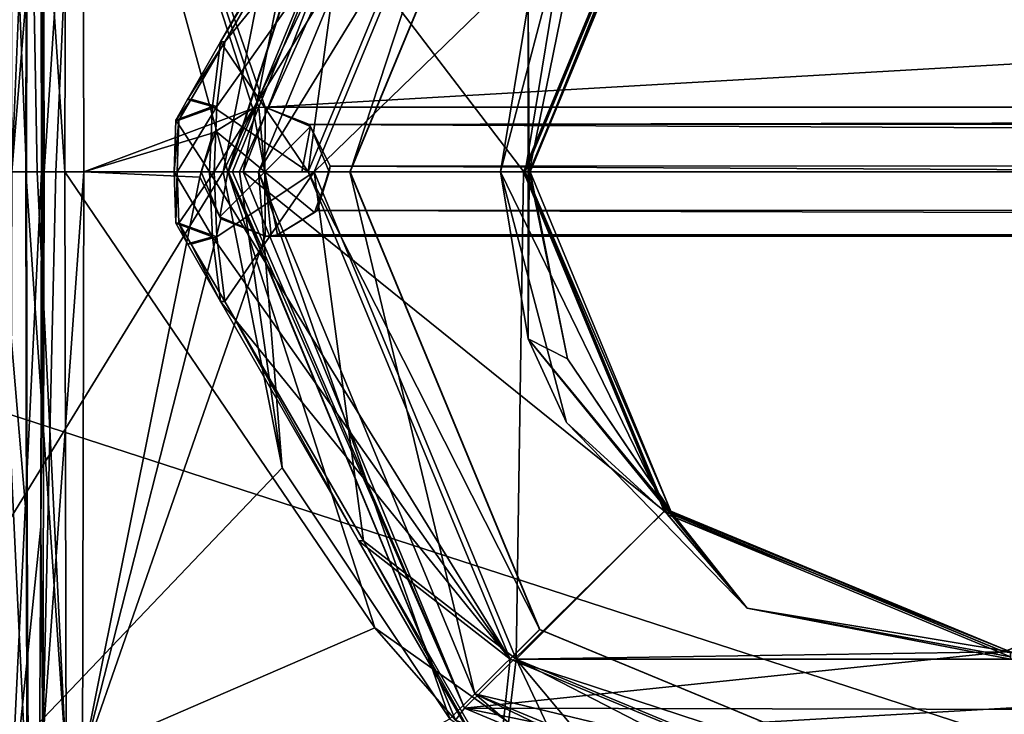
# Model space of a CAD drawing. Units: millimetres. Extents: x -47 to 383, y -96 to 1049.
# Drawn here: x 135 to 155, y 177 to 191 of the extents above; entities that cross this region are included whole.
import ezdxf

# ---------------------------------------------------------------- set-up
doc = ezdxf.new("R2010")
doc.units = ezdxf.units.MM
doc.header["$LTSCALE"] = 65.185185
for name, color, linetype in [('1125', 7, 'CONTINUOUS'), ('1126', 7, 'CONTINUOUS'), ('1127', 7, 'CONTINUOUS'), ('1128', 7, 'CONTINUOUS'), ('1133', 7, 'CONTINUOUS'), ('1134', 7, 'CONTINUOUS'), ('1135', 7, 'CONTINUOUS'), ('1136', 7, 'CONTINUOUS'), ('1137', 7, 'CONTINUOUS'), ('1141', 7, 'CONTINUOUS'), ('1142', 7, 'CONTINUOUS'), ('1143', 7, 'CONTINUOUS'), ('1147', 7, 'CONTINUOUS'), ('1153', 7, 'CONTINUOUS'), ('1156', 7, 'CONTINUOUS'), ('1157', 7, 'CONTINUOUS'), ('1158', 7, 'CONTINUOUS'), ('1159', 7, 'CONTINUOUS'), ('1160', 7, 'CONTINUOUS'), ('1163', 7, 'CONTINUOUS'), ('1164', 7, 'CONTINUOUS'), ('1165', 7, 'CONTINUOUS'), ('1166', 7, 'CONTINUOUS'), ('1167', 7, 'CONTINUOUS'), ('1168', 7, 'CONTINUOUS'), ('1169', 7, 'CONTINUOUS'), ('1170', 7, 'CONTINUOUS'), ('1175', 7, 'CONTINUOUS'), ('1176', 7, 'CONTINUOUS'), ('1177', 7, 'CONTINUOUS'), ('1178', 7, 'CONTINUOUS'), ('1179', 7, 'CONTINUOUS'), ('1180', 7, 'CONTINUOUS'), ('1181', 7, 'CONTINUOUS'), ('1213', 7, 'CONTINUOUS'), ('1214', 7, 'CONTINUOUS'), ('1215', 7, 'CONTINUOUS'), ('1216', 7, 'CONTINUOUS'), ('1217', 7, 'CONTINUOUS'), ('1526', 7, 'CONTINUOUS'), ('1527', 7, 'CONTINUOUS'), ('1528', 7, 'CONTINUOUS'), ('1529', 7, 'CONTINUOUS'), ('1530', 7, 'CONTINUOUS'), ('1531', 7, 'CONTINUOUS'), ('1532', 7, 'CONTINUOUS')]:
    doc.layers.add(name, color=color, linetype=linetype)

msp = doc.modelspace()

# ---------------------------------------------------------------- linework, layer by layer
at = {"layer": '1125', "color": 7, "linetype": 'Continuous'}
for points in [[(134.488, 174.314, -10.762), (134.444, 187.643, -16.283), (135.088, 174.314, -10.766), (134.488, 174.314, -10.762)], [(135.088, 174.314, -10.766), (134.444, 187.643, -16.283), (135.055, 180.43, -14.853), (135.088, 174.314, -10.766)], [(135.055, 180.43, -14.853), (134.444, 187.643, -16.283), (135.044, 187.643, -16.287), (135.055, 180.43, -14.853)], [(134.748, 187.643, 21.416), (134.703, 174.314, 15.895), (135.348, 187.643, 21.411), (134.748, 187.643, 21.416)], [(135.348, 187.643, 21.411), (134.703, 174.314, 15.895), (135.336, 180.43, 19.977), (135.348, 187.643, 21.411)], [(135.336, 180.43, 19.977), (134.703, 174.314, 15.895), (135.303, 174.314, 15.891), (135.336, 180.43, 19.977)]]:
    msp.add_3dface(points, dxfattribs=at)
at = {"layer": '1126', "color": 7, "linetype": 'Continuous'}
for points in [[(135.028, 187.643, -20.644), (135.053, 176.061, -17.547), (135.031, 187.643, -18.466), (135.028, 187.643, -20.644)], [(135.053, 176.061, -17.547), (135.044, 187.643, -16.287), (135.031, 187.643, -18.466), (135.053, 176.061, -17.547)], [(135.055, 180.43, -14.853), (135.044, 187.643, -16.287), (135.053, 176.061, -17.547), (135.055, 180.43, -14.853)], [(135.348, 187.643, 21.411), (135.336, 180.43, 19.977), (135.37, 187.643, 23.59), (135.348, 187.643, 21.411)], [(135.37, 187.643, 23.59), (135.336, 180.43, 19.977), (135.402, 187.643, 25.768), (135.37, 187.643, 23.59)], [(135.402, 187.643, 25.768), (135.336, 180.43, 19.977), (135.377, 176.063, 22.672), (135.402, 187.643, 25.768)], [(135.088, 174.314, -10.766), (135.055, 180.43, -14.853), (135.053, 176.061, -17.547), (135.088, 174.314, -10.766)], [(135.336, 180.43, 19.977), (135.303, 174.314, 15.891), (135.377, 176.063, 22.672), (135.336, 180.43, 19.977)]]:
    msp.add_3dface(points, dxfattribs=at)
at = {"layer": '1127', "color": 7, "linetype": 'Continuous'}
for points in [[(135.044, 187.643, -16.287), (134.444, 187.643, -16.283), (134.488, 200.972, -10.762), (135.044, 187.643, -16.287)], [(135.044, 187.643, -16.287), (134.488, 200.972, -10.762), (135.055, 194.857, -14.853), (135.044, 187.643, -16.287)], [(134.703, 200.972, 15.895), (134.748, 187.643, 21.416), (135.303, 200.972, 15.891), (134.703, 200.972, 15.895)], [(135.303, 200.972, 15.891), (134.748, 187.643, 21.416), (135.336, 194.857, 19.977), (135.303, 200.972, 15.891)], [(134.748, 187.643, 21.416), (135.348, 187.643, 21.411), (135.336, 194.857, 19.977), (134.748, 187.643, 21.416)]]:
    msp.add_3dface(points, dxfattribs=at)
at = {"layer": '1128', "color": 7, "linetype": 'Continuous'}
for points in [[(135.028, 187.643, -20.644), (135.055, 194.857, -14.853), (135.053, 199.223, -17.548), (135.028, 187.643, -20.644)], [(135.336, 194.857, 19.977), (135.348, 187.643, 21.411), (135.377, 199.225, 22.67), (135.336, 194.857, 19.977)], [(135.348, 187.643, 21.411), (135.37, 187.643, 23.59), (135.377, 199.225, 22.67), (135.348, 187.643, 21.411)], [(135.37, 187.643, 23.59), (135.402, 187.643, 25.768), (135.377, 199.225, 22.67), (135.37, 187.643, 23.59)], [(135.028, 187.643, -20.644), (135.031, 187.643, -18.466), (135.055, 194.857, -14.853), (135.028, 187.643, -20.644)], [(135.031, 187.643, -18.466), (135.044, 187.643, -16.287), (135.055, 194.857, -14.853), (135.031, 187.643, -18.466)]]:
    msp.add_3dface(points, dxfattribs=at)
at = {"layer": '1133', "color": 7, "linetype": 'Continuous'}
for points in [[(136.182, 199.621, 23.351), (139.889, 188.95, 26.489), (324.547, 199.626, 21.831), (136.182, 199.621, 23.351)], [(139.763, 188.944, 26.49), (139.889, 188.95, 26.489), (136.182, 199.621, 23.351), (139.763, 188.944, 26.49)], [(139.638, 188.925, 26.489), (139.763, 188.944, 26.49), (136.182, 199.621, 23.351), (139.638, 188.925, 26.489)], [(136.208, 187.643, 26.555), (139.638, 188.925, 26.489), (136.182, 199.621, 23.351), (136.208, 187.643, 26.555)], [(139.889, 188.95, 26.489), (320.883, 188.95, 25.031), (324.547, 199.626, 21.831), (139.889, 188.95, 26.489)], [(138.831, 188.433, 26.52), (139.638, 188.925, 26.489), (136.208, 187.643, 26.555), (138.831, 188.433, 26.52)], [(139.889, 188.95, 26.489), (140.79, 188.603, 26.498), (320.883, 188.95, 25.031), (139.889, 188.95, 26.489)], [(320.883, 188.95, 25.031), (140.79, 188.603, 26.498), (319.985, 188.606, 25.055), (320.883, 188.95, 25.031)], [(319.985, 188.606, 25.055), (140.79, 188.603, 26.498), (319.561, 187.766, 25.078), (319.985, 188.606, 25.055)], [(140.79, 188.603, 26.498), (141.212, 187.757, 26.514), (319.561, 187.766, 25.078), (140.79, 188.603, 26.498)], [(138.566, 187.529, 26.535), (138.831, 188.433, 26.52), (136.208, 187.643, 26.555), (138.566, 187.529, 26.535)], [(141.212, 187.757, 26.514), (140.946, 186.853, 26.503), (319.817, 186.864, 25.063), (141.212, 187.757, 26.514)], [(319.561, 187.766, 25.078), (141.212, 187.757, 26.514), (319.817, 186.864, 25.063), (319.561, 187.766, 25.078)], [(138.566, 187.529, 26.535), (136.208, 187.643, 26.555), (136.182, 175.667, 23.352), (138.566, 187.529, 26.535)], [(138.988, 186.683, 26.513), (138.566, 187.529, 26.535), (136.182, 175.667, 23.352), (138.988, 186.683, 26.513)], [(140.946, 186.853, 26.503), (140.139, 186.361, 26.485), (320.632, 186.36, 25.033), (140.946, 186.853, 26.503)], [(140.946, 186.853, 26.503), (320.632, 186.36, 25.033), (319.817, 186.864, 25.063), (140.946, 186.853, 26.503)], [(139.889, 186.336, 26.489), (138.988, 186.683, 26.513), (136.182, 175.667, 23.352), (139.889, 186.336, 26.489)], [(320.883, 186.336, 25.031), (139.889, 186.336, 26.489), (136.182, 175.667, 23.352), (320.883, 186.336, 25.031)], [(324.547, 175.662, 21.832), (320.883, 186.336, 25.031), (136.182, 175.667, 23.352), (324.547, 175.662, 21.832)], [(140.014, 186.342, 26.488), (139.889, 186.336, 26.489), (320.757, 186.342, 25.033), (140.014, 186.342, 26.488)], [(320.757, 186.342, 25.033), (139.889, 186.336, 26.489), (320.883, 186.336, 25.031), (320.757, 186.342, 25.033)], [(140.139, 186.361, 26.485), (140.014, 186.342, 26.488), (320.632, 186.36, 25.033), (140.139, 186.361, 26.485)], [(320.632, 186.36, 25.033), (140.014, 186.342, 26.488), (320.757, 186.342, 25.033), (320.632, 186.36, 25.033)]]:
    msp.add_3dface(points, dxfattribs=at)
at = {"layer": '1134', "color": 7, "linetype": 'Continuous'}
for points in [[(135.821, 187.643, -21.444), (135.847, 199.619, -18.241), (139.133, 187.643, -21.47), (135.821, 187.643, -21.444)], [(139.133, 187.643, -21.47), (135.847, 199.619, -18.241), (142.114, 196.909, -19.633), (139.133, 187.643, -21.47)], [(135.847, 175.665, -18.24), (135.821, 187.643, -21.444), (142.114, 178.378, -19.633), (135.847, 175.665, -18.24)], [(142.114, 178.378, -19.633), (135.821, 187.643, -21.444), (139.133, 187.643, -21.47), (142.114, 178.378, -19.633)], [(150.639, 172.348, -16.057), (135.847, 175.665, -18.24), (142.114, 178.378, -19.633), (150.639, 172.348, -16.057)]]:
    msp.add_3dface(points, dxfattribs=at)
at = {"layer": '1135', "color": 7, "linetype": 'Continuous'}
for points in [[(135.053, 176.061, -17.547), (135.028, 187.643, -20.644), (135.847, 175.665, -18.24), (135.053, 176.061, -17.547)], [(135.847, 175.665, -18.24), (135.028, 187.643, -20.644), (135.26, 187.643, -21.207), (135.847, 175.665, -18.24)], [(135.821, 187.643, -21.444), (135.847, 175.665, -18.24), (135.26, 187.643, -21.207), (135.821, 187.643, -21.444)]]:
    msp.add_3dface(points, dxfattribs=at)
at = {"layer": '1136', "color": 7, "linetype": 'Continuous'}
for points in [[(135.053, 199.223, -17.548), (135.847, 199.619, -18.241), (135.821, 187.643, -21.444), (135.053, 199.223, -17.548)], [(135.028, 187.643, -20.644), (135.053, 199.223, -17.548), (135.26, 187.643, -21.207), (135.028, 187.643, -20.644)], [(135.053, 199.223, -17.548), (135.821, 187.643, -21.444), (135.26, 187.643, -21.207), (135.053, 199.223, -17.548)]]:
    msp.add_3dface(points, dxfattribs=at)
at = {"layer": '1137', "color": 7, "linetype": 'Continuous'}
for points in [[(135.377, 199.225, 22.67), (135.402, 187.643, 25.768), (136.182, 199.621, 23.351), (135.377, 199.225, 22.67)], [(136.182, 199.621, 23.351), (135.402, 187.643, 25.768), (135.643, 187.643, 26.327), (136.182, 199.621, 23.351)], [(136.208, 187.643, 26.555), (136.182, 199.621, 23.351), (135.643, 187.643, 26.327), (136.208, 187.643, 26.555)]]:
    msp.add_3dface(points, dxfattribs=at)
at = {"layer": '1141', "color": 7, "linetype": 'Continuous'}
for points in [[(139.638, 188.925, 26.489), (138.831, 188.433, 26.52), (138.886, 188.469, 26.483), (139.638, 188.925, 26.489)], [(140.79, 188.603, 26.498), (139.889, 188.95, 26.489), (140.807, 188.562, 26.468), (140.79, 188.603, 26.498)], [(141.212, 187.757, 26.514), (140.79, 188.603, 26.498), (140.807, 188.562, 26.468), (141.212, 187.757, 26.514)], [(141.187, 187.643, 26.465), (141.212, 187.757, 26.514), (140.807, 188.562, 26.468), (141.187, 187.643, 26.465)], [(138.831, 188.433, 26.52), (138.566, 187.529, 26.535), (138.589, 187.643, 26.485), (138.831, 188.433, 26.52)], [(138.886, 188.469, 26.483), (138.831, 188.433, 26.52), (138.589, 187.643, 26.485), (138.886, 188.469, 26.483)], [(140.946, 186.853, 26.503), (141.212, 187.757, 26.514), (141.187, 187.643, 26.465), (140.946, 186.853, 26.503)], [(138.589, 187.643, 26.485), (138.566, 187.529, 26.535), (138.97, 186.725, 26.482), (138.589, 187.643, 26.485)], [(138.566, 187.529, 26.535), (138.988, 186.683, 26.513), (138.97, 186.725, 26.482), (138.566, 187.529, 26.535)], [(140.946, 186.853, 26.503), (141.187, 187.643, 26.465), (140.891, 186.817, 26.467), (140.946, 186.853, 26.503)], [(138.988, 186.683, 26.513), (139.889, 186.336, 26.489), (138.97, 186.725, 26.482), (138.988, 186.683, 26.513)], [(140.139, 186.361, 26.485), (140.946, 186.853, 26.503), (140.891, 186.817, 26.467), (140.139, 186.361, 26.485)]]:
    msp.add_3dface(points, dxfattribs=at)
at = {"layer": '1142', "color": 7, "linetype": 'Continuous'}
for points in [[(138.589, 187.643, 26.485), (138.97, 186.725, 26.482), (139.134, 187.643, 25.932), (138.589, 187.643, 26.485)], [(138.97, 186.725, 26.482), (139.889, 186.336, 26.489), (139.882, 187.643, 25.725), (138.97, 186.725, 26.482)], [(139.134, 187.643, 25.932), (138.97, 186.725, 26.482), (139.882, 187.643, 25.725), (139.134, 187.643, 25.932)], [(139.889, 186.336, 26.489), (140.014, 186.342, 26.488), (139.882, 187.643, 25.725), (139.889, 186.336, 26.489)], [(140.014, 186.342, 26.488), (140.139, 186.361, 26.485), (139.882, 187.643, 25.725), (140.014, 186.342, 26.488)], [(140.139, 186.361, 26.485), (140.891, 186.817, 26.467), (139.882, 187.643, 25.725), (140.139, 186.361, 26.485)], [(140.891, 186.817, 26.467), (141.187, 187.643, 26.465), (139.882, 187.643, 25.725), (140.891, 186.817, 26.467)], [(139.882, 187.643, 25.725), (141.187, 187.643, 26.465), (140.634, 187.643, 25.92), (139.882, 187.643, 25.725)]]:
    msp.add_3dface(points, dxfattribs=at)
at = {"layer": '1143', "color": 7, "linetype": 'Continuous'}
for points in [[(139.638, 188.925, 26.489), (138.886, 188.469, 26.483), (139.882, 187.643, 25.725), (139.638, 188.925, 26.489)], [(139.763, 188.944, 26.49), (139.638, 188.925, 26.489), (139.882, 187.643, 25.725), (139.763, 188.944, 26.49)], [(139.889, 188.95, 26.489), (139.763, 188.944, 26.49), (139.882, 187.643, 25.725), (139.889, 188.95, 26.489)], [(140.807, 188.562, 26.468), (139.889, 188.95, 26.489), (139.882, 187.643, 25.725), (140.807, 188.562, 26.468)], [(140.807, 188.562, 26.468), (139.882, 187.643, 25.725), (140.634, 187.643, 25.92), (140.807, 188.562, 26.468)], [(141.187, 187.643, 26.465), (140.807, 188.562, 26.468), (140.634, 187.643, 25.92), (141.187, 187.643, 26.465)], [(138.886, 188.469, 26.483), (138.589, 187.643, 26.485), (139.882, 187.643, 25.725), (138.886, 188.469, 26.483)], [(138.589, 187.643, 26.485), (139.134, 187.643, 25.932), (139.882, 187.643, 25.725), (138.589, 187.643, 26.485)]]:
    msp.add_3dface(points, dxfattribs=at)
at = {"layer": '1147', "color": 7, "linetype": 'Continuous'}
for points in [[(135.402, 187.643, 25.768), (135.377, 176.063, 22.672), (135.643, 187.643, 26.327), (135.402, 187.643, 25.768)], [(136.208, 187.643, 26.555), (135.377, 176.063, 22.672), (136.182, 175.667, 23.352), (136.208, 187.643, 26.555)], [(135.377, 176.063, 22.672), (136.208, 187.643, 26.555), (135.643, 187.643, 26.327), (135.377, 176.063, 22.672)]]:
    msp.add_3dface(points, dxfattribs=at)
at = {"layer": '1153', "color": 7, "linetype": 'Continuous'}
for points in [[(189.536, 187.643, -79.578), (119.538, 187.643, -79.015), (126.222, 208.215, -79.068), (189.536, 187.643, -79.578)], [(182.852, 208.215, -79.524), (189.536, 187.643, -79.578), (126.222, 208.215, -79.068), (182.852, 208.215, -79.524)], [(126.222, 167.072, -79.068), (119.538, 187.643, -79.015), (182.852, 167.072, -79.524), (126.222, 167.072, -79.068)], [(182.852, 167.072, -79.524), (119.538, 187.643, -79.015), (189.536, 187.643, -79.578), (182.852, 167.072, -79.524)]]:
    msp.add_3dface(points, dxfattribs=at)
at = {"layer": '1156', "color": 7, "linetype": 'Continuous'}
for points in [[(119.882, 187.643, -71.725), (126.512, 167.238, -71.779), (139.038, 187.643, -52.471), (119.882, 187.643, -71.725)], [(139.038, 187.643, -52.471), (126.512, 167.238, -71.779), (140.234, 181.629, -52.481), (139.038, 187.643, -52.471)], [(140.234, 181.629, -52.481), (126.512, 167.238, -71.779), (143.641, 176.531, -52.508), (140.234, 181.629, -52.481)]]:
    msp.add_3dface(points, dxfattribs=at)
at = {"layer": '1157', "color": 7, "linetype": 'Continuous'}
for points in [[(139.038, 187.643, -52.471), (140.234, 181.629, -52.481), (139.367, 187.643, -52.251), (139.038, 187.643, -52.471)], [(139.367, 187.643, -52.251), (140.234, 181.629, -52.481), (139.755, 187.643, -52.176), (139.367, 187.643, -52.251)], [(140.234, 181.629, -52.481), (143.641, 176.531, -52.508), (139.755, 187.643, -52.176), (140.234, 181.629, -52.481)], [(139.755, 187.643, -52.176), (143.641, 176.531, -52.508), (144.149, 177.037, -52.212), (139.755, 187.643, -52.176)], [(143.641, 176.531, -52.508), (148.739, 173.125, -52.549), (144.149, 177.037, -52.212), (143.641, 176.531, -52.508)], [(148.739, 173.125, -52.549), (154.752, 171.929, -52.598), (144.149, 177.037, -52.212), (148.739, 173.125, -52.549)], [(144.149, 177.037, -52.212), (154.752, 171.929, -52.598), (154.755, 172.643, -52.297), (144.149, 177.037, -52.212)], [(154.755, 172.643, -52.297), (165.864, 176.531, -52.687), (165.361, 177.037, -52.383), (154.755, 172.643, -52.297)]]:
    msp.add_3dface(points, dxfattribs=at)
at = {"layer": '1158', "color": 7, "linetype": 'Continuous'}
for points in [[(144.149, 198.25, -52.212), (139.755, 187.643, -52.176), (145.456, 196.941, -52.222), (144.149, 198.25, -52.212)], [(139.755, 187.643, -52.176), (141.605, 187.643, -52.191), (145.456, 196.941, -52.222), (139.755, 187.643, -52.176)], [(139.755, 187.643, -52.176), (144.149, 177.037, -52.212), (141.605, 187.643, -52.191), (139.755, 187.643, -52.176)], [(141.605, 187.643, -52.191), (144.149, 177.037, -52.212), (145.456, 178.346, -52.222), (141.605, 187.643, -52.191)], [(145.456, 178.346, -52.222), (144.149, 177.037, -52.212), (154.755, 174.494, -52.297), (145.456, 178.346, -52.222)], [(154.755, 174.494, -52.297), (165.361, 177.037, -52.383), (164.054, 178.346, -52.372), (154.755, 174.494, -52.297)], [(144.149, 177.037, -52.212), (154.755, 172.643, -52.297), (154.755, 174.494, -52.297), (144.149, 177.037, -52.212)], [(154.755, 172.643, -52.297), (165.361, 177.037, -52.383), (154.755, 174.494, -52.297), (154.755, 172.643, -52.297)]]:
    msp.add_3dface(points, dxfattribs=at)
at = {"layer": '1159', "color": 7, "linetype": 'Continuous'}
for points in [[(141.605, 187.643, -52.191), (145.456, 178.346, -52.222), (141.614, 187.643, -51.091), (141.605, 187.643, -52.191)], [(141.614, 187.643, -51.091), (145.456, 178.346, -52.222), (145.465, 178.345, -51.122), (141.614, 187.643, -51.091)], [(145.456, 178.346, -52.222), (154.755, 174.494, -52.297), (145.465, 178.345, -51.122), (145.456, 178.346, -52.222)], [(145.465, 178.345, -51.122), (154.755, 174.494, -52.297), (154.763, 174.493, -51.197), (145.465, 178.345, -51.122)], [(154.755, 174.494, -52.297), (164.054, 178.346, -52.372), (154.763, 174.493, -51.197), (154.755, 174.494, -52.297)], [(154.763, 174.493, -51.197), (164.054, 178.346, -52.372), (164.062, 178.345, -51.272), (154.763, 174.493, -51.197)]]:
    msp.add_3dface(points, dxfattribs=at)
at = {"layer": '1160', "color": 7, "linetype": 'Continuous'}
for points in [[(145.135, 187.643, -36.119), (147.991, 180.748, -36.142), (145.142, 187.643, -35.169), (145.135, 187.643, -36.119)], [(145.142, 187.643, -35.169), (147.991, 180.748, -36.142), (147.998, 180.748, -35.192), (145.142, 187.643, -35.169)], [(147.991, 180.748, -36.142), (154.884, 177.893, -36.198), (147.998, 180.748, -35.192), (147.991, 180.748, -36.142)], [(154.884, 177.893, -36.198), (154.892, 177.893, -35.248), (147.998, 180.748, -35.192), (154.884, 177.893, -36.198)], [(154.884, 177.893, -36.198), (161.778, 180.748, -36.253), (154.892, 177.893, -35.248), (154.884, 177.893, -36.198)], [(161.778, 180.748, -36.253), (161.785, 180.748, -35.303), (154.892, 177.893, -35.248), (161.778, 180.748, -36.253)]]:
    msp.add_3dface(points, dxfattribs=at)
at = {"layer": '1163', "color": 7, "linetype": 'Continuous'}
for points in [[(126.512, 208.048, -71.779), (119.882, 187.643, -71.725), (140.234, 193.657, -52.481), (126.512, 208.048, -71.779)], [(119.882, 187.643, -71.725), (139.038, 187.643, -52.471), (140.234, 193.657, -52.481), (119.882, 187.643, -71.725)]]:
    msp.add_3dface(points, dxfattribs=at)
at = {"layer": '1164', "color": 7, "linetype": 'Continuous'}
for points in [[(139.038, 187.643, -52.471), (139.367, 187.643, -52.251), (144.149, 198.25, -52.212), (139.038, 187.643, -52.471)], [(139.038, 187.643, -52.471), (144.149, 198.25, -52.212), (140.234, 193.657, -52.481), (139.038, 187.643, -52.471)], [(139.367, 187.643, -52.251), (139.755, 187.643, -52.176), (144.149, 198.25, -52.212), (139.367, 187.643, -52.251)]]:
    msp.add_3dface(points, dxfattribs=at)
at = {"layer": '1165', "color": 7, "linetype": 'Continuous'}
for points in [[(145.456, 196.941, -52.222), (141.605, 187.643, -52.191), (145.465, 196.942, -51.122), (145.456, 196.941, -52.222)], [(141.605, 187.643, -52.191), (141.614, 187.643, -51.091), (145.465, 196.942, -51.122), (141.605, 187.643, -52.191)]]:
    msp.add_3dface(points, dxfattribs=at)
at = {"layer": '1166', "color": 7, "linetype": 'Continuous'}
for points in [[(147.991, 194.538, -36.142), (145.135, 187.643, -36.119), (147.998, 194.538, -35.192), (147.991, 194.538, -36.142)], [(145.135, 187.643, -36.119), (145.142, 187.643, -35.169), (147.998, 194.538, -35.192), (145.135, 187.643, -36.119)]]:
    msp.add_3dface(points, dxfattribs=at)
at = {"layer": '1167', "color": 7, "linetype": 'Continuous'}
for points in [[(144.864, 197.543, -51.118), (141.614, 187.643, -51.091), (140.764, 187.643, -51.085), (144.864, 197.543, -51.118)], [(145.465, 196.942, -51.122), (141.614, 187.643, -51.091), (144.864, 197.543, -51.118), (145.465, 196.942, -51.122)], [(141.614, 187.643, -51.091), (145.465, 178.345, -51.122), (140.764, 187.643, -51.085), (141.614, 187.643, -51.091)], [(140.764, 187.643, -51.085), (145.465, 178.345, -51.122), (144.864, 177.744, -51.118), (140.764, 187.643, -51.085)], [(145.465, 178.345, -51.122), (154.763, 174.493, -51.197), (144.864, 177.744, -51.118), (145.465, 178.345, -51.122)], [(154.763, 174.493, -51.197), (164.062, 178.345, -51.272), (164.663, 177.744, -51.277), (154.763, 174.493, -51.197)], [(144.864, 177.744, -51.118), (154.763, 174.493, -51.197), (154.763, 173.643, -51.197), (144.864, 177.744, -51.118)], [(154.763, 173.643, -51.197), (154.763, 174.493, -51.197), (164.663, 177.744, -51.277), (154.763, 173.643, -51.197)]]:
    msp.add_3dface(points, dxfattribs=at)
at = {"layer": '1168', "color": 7, "linetype": 'Continuous'}
for points in [[(144.985, 197.543, -36.118), (140.885, 187.643, -36.085), (147.991, 194.538, -36.142), (144.985, 197.543, -36.118)], [(140.885, 187.643, -36.085), (145.135, 187.643, -36.119), (147.991, 194.538, -36.142), (140.885, 187.643, -36.085)], [(140.885, 187.643, -36.085), (144.985, 177.744, -36.118), (145.135, 187.643, -36.119), (140.885, 187.643, -36.085)], [(145.135, 187.643, -36.119), (144.985, 177.744, -36.118), (147.991, 180.748, -36.142), (145.135, 187.643, -36.119)], [(147.991, 180.748, -36.142), (144.985, 177.744, -36.118), (154.884, 177.893, -36.198), (147.991, 180.748, -36.142)], [(154.884, 177.893, -36.198), (164.783, 177.744, -36.277), (161.778, 180.748, -36.253), (154.884, 177.893, -36.198)], [(144.985, 177.744, -36.118), (164.783, 177.744, -36.277), (154.884, 177.893, -36.198), (144.985, 177.744, -36.118)], [(154.884, 173.643, -36.198), (164.783, 177.744, -36.277), (144.985, 177.744, -36.118), (154.884, 173.643, -36.198)]]:
    msp.add_3dface(points, dxfattribs=at)
at = {"layer": '1169', "color": 7, "linetype": 'Continuous'}
for points in [[(141.782, 195.144, -50.093), (138.981, 190.277, -49.052), (141.886, 195.144, -37.093), (141.782, 195.144, -50.093)], [(141.886, 195.144, -37.093), (138.981, 190.277, -49.052), (139.069, 190.277, -38.088), (141.886, 195.144, -37.093)], [(138.981, 190.277, -49.052), (138.312, 189.109, -48.284), (139.069, 190.277, -38.088), (138.981, 190.277, -49.052)], [(139.069, 190.277, -38.088), (138.312, 189.109, -48.284), (138.39, 189.113, -38.842), (139.069, 190.277, -38.088)], [(138.077, 188.688, -47.277), (138.137, 188.688, -39.849), (138.39, 189.113, -38.842), (138.077, 188.688, -47.277)], [(138.312, 189.109, -48.284), (138.077, 188.688, -47.277), (138.39, 189.113, -38.842), (138.312, 189.109, -48.284)]]:
    msp.add_3dface(points, dxfattribs=at)
at = {"layer": '1170', "color": 7, "linetype": 'Continuous'}
for points in [[(138.077, 186.599, -47.277), (138.312, 186.177, -48.284), (138.137, 186.599, -39.849), (138.077, 186.599, -47.277)], [(138.137, 186.599, -39.849), (138.312, 186.177, -48.284), (138.39, 186.174, -38.842), (138.137, 186.599, -39.849)], [(138.312, 186.177, -48.284), (138.981, 185.009, -49.052), (138.39, 186.174, -38.842), (138.312, 186.177, -48.284)], [(138.39, 186.174, -38.842), (138.981, 185.009, -49.052), (139.069, 185.009, -38.088), (138.39, 186.174, -38.842)], [(138.981, 185.009, -49.052), (141.781, 180.144, -50.093), (139.069, 185.009, -38.088), (138.981, 185.009, -49.052)], [(139.069, 185.009, -38.088), (141.781, 180.144, -50.093), (141.886, 180.144, -37.093), (139.069, 185.009, -38.088)], [(141.781, 180.144, -50.093), (144.599, 175.277, -49.098), (141.886, 180.144, -37.093), (141.781, 180.144, -50.093)], [(141.886, 180.144, -37.093), (144.599, 175.277, -49.098), (144.687, 175.277, -38.133), (141.886, 180.144, -37.093)]]:
    msp.add_3dface(points, dxfattribs=at)
at = {"layer": '1175', "color": 7, "linetype": 'Continuous'}
for points in [[(138.137, 188.688, -39.849), (138.077, 188.688, -47.277), (138.044, 187.643, -47.277), (138.137, 188.688, -39.849)], [(138.104, 187.643, -39.848), (138.137, 188.688, -39.849), (138.044, 187.643, -47.277), (138.104, 187.643, -39.848)], [(138.077, 186.599, -47.277), (138.104, 187.643, -39.848), (138.044, 187.643, -47.277), (138.077, 186.599, -47.277)], [(138.077, 186.599, -47.277), (138.137, 186.599, -39.849), (138.104, 187.643, -39.848), (138.077, 186.599, -47.277)]]:
    msp.add_3dface(points, dxfattribs=at)
at = {"layer": '1176', "color": 7, "linetype": 'Continuous'}
for points in [[(138.905, 186.322, -38.087), (140.885, 187.643, -36.085), (138.851, 187.643, -38.086), (138.905, 186.322, -38.087)], [(139.069, 185.009, -38.088), (140.885, 187.643, -36.085), (138.905, 186.322, -38.087), (139.069, 185.009, -38.088)], [(140.885, 187.643, -36.085), (139.069, 185.009, -38.088), (141.886, 180.144, -37.093), (140.885, 187.643, -36.085)], [(144.985, 177.744, -36.118), (140.885, 187.643, -36.085), (141.886, 180.144, -37.093), (144.985, 177.744, -36.118)], [(144.985, 177.744, -36.118), (141.886, 180.144, -37.093), (144.687, 175.277, -38.133), (144.985, 177.744, -36.118)], [(144.985, 177.744, -36.118), (144.687, 175.277, -38.133), (146.859, 173.771, -38.151), (144.985, 177.744, -36.118)], [(154.884, 173.643, -36.198), (144.985, 177.744, -36.118), (154.876, 172.643, -37.198), (154.884, 173.643, -36.198)], [(144.985, 177.744, -36.118), (149.25, 172.643, -38.17), (154.876, 172.643, -37.198), (144.985, 177.744, -36.118)], [(149.25, 172.643, -38.17), (144.985, 177.744, -36.118), (146.859, 173.771, -38.151), (149.25, 172.643, -38.17)], [(164.783, 177.744, -36.277), (154.884, 173.643, -36.198), (165.049, 175.277, -38.297), (164.783, 177.744, -36.277)]]:
    msp.add_3dface(points, dxfattribs=at)
at = {"layer": '1177', "color": 7, "linetype": 'Continuous'}
for points in [[(140.764, 187.643, -51.085), (144.864, 177.744, -51.118), (138.762, 187.643, -49.051), (140.764, 187.643, -51.085)], [(138.762, 187.643, -49.051), (144.864, 177.744, -51.118), (138.817, 186.322, -49.051), (138.762, 187.643, -49.051)], [(144.864, 177.744, -51.118), (138.981, 185.009, -49.052), (138.817, 186.322, -49.051), (144.864, 177.744, -51.118)], [(144.864, 177.744, -51.118), (141.781, 180.144, -50.093), (138.981, 185.009, -49.052), (144.864, 177.744, -51.118)], [(144.864, 177.744, -51.118), (144.599, 175.277, -49.098), (141.781, 180.144, -50.093), (144.864, 177.744, -51.118)], [(144.864, 177.744, -51.118), (154.763, 173.643, -51.197), (144.599, 175.277, -49.098), (144.864, 177.744, -51.118)], [(154.763, 173.643, -51.197), (164.663, 177.744, -51.277), (160.398, 172.643, -49.225), (154.763, 173.643, -51.197)]]:
    msp.add_3dface(points, dxfattribs=at)
at = {"layer": '1178', "color": 7, "linetype": 'Continuous'}
for points in [[(140.885, 187.643, -36.085), (144.985, 197.543, -36.118), (138.851, 187.643, -38.086), (140.885, 187.643, -36.085)], [(138.851, 187.643, -38.086), (144.985, 197.543, -36.118), (138.905, 188.965, -38.087), (138.851, 187.643, -38.086)], [(144.985, 197.543, -36.118), (139.069, 190.277, -38.088), (138.905, 188.965, -38.087), (144.985, 197.543, -36.118)], [(144.985, 197.543, -36.118), (141.886, 195.144, -37.093), (139.069, 190.277, -38.088), (144.985, 197.543, -36.118)]]:
    msp.add_3dface(points, dxfattribs=at)
at = {"layer": '1179', "color": 7, "linetype": 'Continuous'}
for points in [[(144.864, 197.543, -51.118), (140.764, 187.643, -51.085), (141.782, 195.144, -50.093), (144.864, 197.543, -51.118)], [(140.764, 187.643, -51.085), (138.981, 190.277, -49.052), (141.782, 195.144, -50.093), (140.764, 187.643, -51.085)], [(138.981, 190.277, -49.052), (140.764, 187.643, -51.085), (138.817, 188.965, -49.051), (138.981, 190.277, -49.052)], [(140.764, 187.643, -51.085), (138.762, 187.643, -49.051), (138.817, 188.965, -49.051), (140.764, 187.643, -51.085)]]:
    msp.add_3dface(points, dxfattribs=at)
at = {"layer": '1180', "color": 7, "linetype": 'Continuous'}
for points in [[(138.312, 189.109, -48.284), (138.981, 190.277, -49.052), (138.817, 188.965, -49.051), (138.312, 189.109, -48.284)], [(138.077, 188.688, -47.277), (138.312, 189.109, -48.284), (138.817, 188.965, -49.051), (138.077, 188.688, -47.277)], [(138.762, 187.643, -49.051), (138.077, 188.688, -47.277), (138.817, 188.965, -49.051), (138.762, 187.643, -49.051)], [(138.044, 187.643, -47.277), (138.077, 188.688, -47.277), (138.762, 187.643, -49.051), (138.044, 187.643, -47.277)], [(138.077, 186.599, -47.277), (138.044, 187.643, -47.277), (138.817, 186.322, -49.051), (138.077, 186.599, -47.277)], [(138.044, 187.643, -47.277), (138.762, 187.643, -49.051), (138.817, 186.322, -49.051), (138.044, 187.643, -47.277)], [(138.312, 186.177, -48.284), (138.077, 186.599, -47.277), (138.817, 186.322, -49.051), (138.312, 186.177, -48.284)], [(138.981, 185.009, -49.052), (138.312, 186.177, -48.284), (138.817, 186.322, -49.051), (138.981, 185.009, -49.052)]]:
    msp.add_3dface(points, dxfattribs=at)
at = {"layer": '1181', "color": 7, "linetype": 'Continuous'}
for points in [[(139.069, 190.277, -38.088), (138.39, 189.113, -38.842), (138.905, 188.965, -38.087), (139.069, 190.277, -38.088)], [(138.39, 189.113, -38.842), (138.137, 188.688, -39.849), (138.905, 188.965, -38.087), (138.39, 189.113, -38.842)], [(138.137, 188.688, -39.849), (138.104, 187.643, -39.848), (138.905, 188.965, -38.087), (138.137, 188.688, -39.849)], [(138.104, 187.643, -39.848), (138.851, 187.643, -38.086), (138.905, 188.965, -38.087), (138.104, 187.643, -39.848)], [(138.104, 187.643, -39.848), (138.137, 186.599, -39.849), (138.851, 187.643, -38.086), (138.104, 187.643, -39.848)], [(138.137, 186.599, -39.849), (138.905, 186.322, -38.087), (138.851, 187.643, -38.086), (138.137, 186.599, -39.849)], [(138.137, 186.599, -39.849), (138.39, 186.174, -38.842), (138.905, 186.322, -38.087), (138.137, 186.599, -39.849)], [(138.39, 186.174, -38.842), (139.069, 185.009, -38.088), (138.905, 186.322, -38.087), (138.39, 186.174, -38.842)]]:
    msp.add_3dface(points, dxfattribs=at)
at = {"layer": '1213', "color": 7, "linetype": 'Continuous'}
for points in [[(145.142, 187.643, -35.169), (140.623, 193.571, -35.133), (147.998, 194.538, -35.192), (145.142, 187.643, -35.169)], [(139.44, 187.643, -35.123), (140.623, 193.571, -35.133), (145.142, 187.643, -35.169), (139.44, 187.643, -35.123)], [(143.933, 176.751, -35.16), (139.44, 187.643, -35.123), (147.998, 180.748, -35.192), (143.933, 176.751, -35.16)], [(139.44, 187.643, -35.123), (145.142, 187.643, -35.169), (147.998, 180.748, -35.192), (139.44, 187.643, -35.123)], [(154.892, 177.893, -35.248), (143.933, 176.751, -35.16), (147.998, 180.748, -35.192), (154.892, 177.893, -35.248)], [(161.785, 180.748, -35.303), (165.799, 176.698, -35.336), (154.892, 177.893, -35.248), (161.785, 180.748, -35.303)], [(165.799, 176.698, -35.336), (143.933, 176.751, -35.16), (154.892, 177.893, -35.248), (165.799, 176.698, -35.336)], [(154.846, 172.192, -35.247), (143.933, 176.751, -35.16), (160.764, 173.35, -35.295), (154.846, 172.192, -35.247)], [(160.764, 173.35, -35.295), (143.933, 176.751, -35.16), (165.799, 176.698, -35.336), (160.764, 173.35, -35.295)]]:
    msp.add_3dface(points, dxfattribs=at)
at = {"layer": '1214', "color": 7, "linetype": 'Continuous'}
for points in [[(139.142, 187.643, -34.824), (142.114, 196.909, -19.633), (143.756, 198.782, -34.861), (139.142, 187.643, -34.824)], [(139.133, 187.643, -21.47), (142.114, 196.909, -19.633), (139.142, 187.643, -34.824), (139.133, 187.643, -21.47)]]:
    msp.add_3dface(points, dxfattribs=at)
at = {"layer": '1215', "color": 7, "linetype": 'Continuous'}
for points in [[(142.114, 178.378, -19.633), (139.133, 187.643, -21.47), (143.756, 176.504, -34.861), (142.114, 178.378, -19.633)], [(139.133, 187.643, -21.47), (139.142, 187.643, -34.824), (143.756, 176.504, -34.861), (139.133, 187.643, -21.47)], [(150.639, 172.348, -16.057), (142.114, 178.378, -19.633), (143.756, 176.504, -34.861), (150.639, 172.348, -16.057)]]:
    msp.add_3dface(points, dxfattribs=at)
at = {"layer": '1216', "color": 7, "linetype": 'Continuous'}
for points in [[(139.142, 187.643, -34.824), (143.756, 198.782, -34.861), (139.229, 187.643, -35.035), (139.142, 187.643, -34.824)], [(143.756, 198.782, -34.861), (139.44, 187.643, -35.123), (139.229, 187.643, -35.035), (143.756, 198.782, -34.861)], [(140.623, 193.571, -35.133), (139.44, 187.643, -35.123), (143.756, 198.782, -34.861), (140.623, 193.571, -35.133)]]:
    msp.add_3dface(points, dxfattribs=at)
at = {"layer": '1217', "color": 7, "linetype": 'Continuous'}
for points in [[(139.142, 187.643, -34.824), (143.933, 176.751, -35.16), (143.756, 176.504, -34.861), (139.142, 187.643, -34.824)], [(143.933, 176.751, -35.16), (139.142, 187.643, -34.824), (139.229, 187.643, -35.035), (143.933, 176.751, -35.16)], [(139.44, 187.643, -35.123), (143.933, 176.751, -35.16), (139.229, 187.643, -35.035), (139.44, 187.643, -35.123)], [(143.933, 176.751, -35.16), (154.846, 172.192, -35.247), (143.756, 176.504, -34.861), (143.933, 176.751, -35.16)]]:
    msp.add_3dface(points, dxfattribs=at)
at = {"layer": '1526', "color": 7, "linetype": 'Continuous'}
for points in [[(145.17, 187.643, -19.319), (148.055, 194.608, -19.342), (145.27, 187.643, -19.32), (145.17, 187.643, -19.319)], [(145.27, 187.643, -19.32), (148.055, 194.608, -19.342), (148.126, 194.538, -19.343), (145.27, 187.643, -19.32)], [(148.055, 180.679, -19.342), (145.17, 187.643, -19.319), (148.126, 180.748, -19.343), (148.055, 180.679, -19.342)], [(145.17, 187.643, -19.319), (145.27, 187.643, -19.32), (148.126, 180.748, -19.343), (145.17, 187.643, -19.319)], [(155.02, 177.893, -19.398), (148.055, 180.679, -19.342), (148.126, 180.748, -19.343), (155.02, 177.893, -19.398)], [(155.02, 177.793, -19.398), (148.055, 180.679, -19.342), (155.02, 177.893, -19.398), (155.02, 177.793, -19.398)]]:
    msp.add_3dface(points, dxfattribs=at)
at = {"layer": '1527', "color": 7, "linetype": 'Continuous'}
for points in [[(145.17, 187.643, -19.319), (148.055, 180.679, -19.342), (144.666, 187.643, -19.815), (145.17, 187.643, -19.319)], [(144.666, 187.643, -19.815), (148.055, 180.679, -19.342), (146.008, 182.547, -19.826), (144.666, 187.643, -19.815)], [(146.008, 182.547, -19.826), (148.055, 180.679, -19.342), (149.672, 178.779, -19.853), (146.008, 182.547, -19.826)], [(148.055, 180.679, -19.342), (155.02, 177.793, -19.398), (149.672, 178.779, -19.853), (148.055, 180.679, -19.342)], [(149.672, 178.779, -19.853), (155.02, 177.793, -19.398), (155.019, 177.741, -19.45), (149.672, 178.779, -19.853)]]:
    msp.add_3dface(points, dxfattribs=at)
at = {"layer": '1528', "color": 7, "linetype": 'Continuous'}
for points in [[(144.666, 187.643, -19.815), (145.231, 191.05, -21.275), (145.999, 192.724, -19.826), (144.666, 187.643, -19.815)], [(145.231, 191.05, -21.275), (144.666, 187.643, -19.815), (145.227, 184.248, -21.277), (145.231, 191.05, -21.275)], [(144.666, 187.643, -19.815), (146.008, 182.547, -19.826), (145.227, 184.248, -21.277), (144.666, 187.643, -19.815)], [(146.008, 182.547, -19.826), (149.672, 178.779, -19.853), (145.227, 184.248, -21.277), (146.008, 182.547, -19.826)]]:
    msp.add_3dface(points, dxfattribs=at)
at = {"layer": '1529', "color": 7, "linetype": 'Continuous'}
for points in [[(148.055, 194.608, -19.342), (145.17, 187.643, -19.319), (145.999, 192.724, -19.826), (148.055, 194.608, -19.342)], [(145.17, 187.643, -19.319), (144.666, 187.643, -19.815), (145.999, 192.724, -19.826), (145.17, 187.643, -19.319)]]:
    msp.add_3dface(points, dxfattribs=at)
at = {"layer": '1530', "color": 7, "linetype": 'Continuous'}
for points in [[(146.026, 183.843, -21.222), (145.27, 187.643, -19.32), (145.252, 187.643, -21.52), (146.026, 183.843, -21.222)], [(148.126, 180.748, -19.343), (145.27, 187.643, -19.32), (146.026, 183.843, -21.222), (148.126, 180.748, -19.343)], [(148.148, 180.717, -20.517), (148.126, 180.748, -19.343), (146.026, 183.843, -21.222), (148.148, 180.717, -20.517)], [(155.02, 177.893, -19.398), (148.126, 180.748, -19.343), (148.148, 180.717, -20.517), (155.02, 177.893, -19.398)], [(155.02, 177.893, -19.519), (155.02, 177.893, -19.398), (148.148, 180.717, -20.517), (155.02, 177.893, -19.519)]]:
    msp.add_3dface(points, dxfattribs=at)
at = {"layer": '1531', "color": 7, "linetype": 'Continuous'}
for points in [[(145.27, 187.643, -19.32), (148.126, 194.538, -19.343), (145.252, 187.643, -21.52), (145.27, 187.643, -19.32)], [(145.252, 187.643, -21.52), (148.126, 194.538, -19.343), (146.022, 191.434, -21.223), (145.252, 187.643, -21.52)]]:
    msp.add_3dface(points, dxfattribs=at)
at = {"layer": '1532', "color": 7, "linetype": 'Continuous'}
for points in [[(145.231, 191.05, -21.275), (145.252, 187.643, -21.52), (146.022, 191.434, -21.223), (145.231, 191.05, -21.275)], [(145.231, 191.05, -21.275), (145.227, 184.248, -21.277), (145.252, 187.643, -21.52), (145.231, 191.05, -21.275)], [(145.227, 184.248, -21.277), (146.026, 183.843, -21.222), (145.252, 187.643, -21.52), (145.227, 184.248, -21.277)], [(145.227, 184.248, -21.277), (149.672, 178.779, -19.853), (148.148, 180.717, -20.517), (145.227, 184.248, -21.277)], [(145.227, 184.248, -21.277), (148.148, 180.717, -20.517), (146.026, 183.843, -21.222), (145.227, 184.248, -21.277)], [(149.672, 178.779, -19.853), (155.02, 177.893, -19.519), (148.148, 180.717, -20.517), (149.672, 178.779, -19.853)], [(149.672, 178.779, -19.853), (155.019, 177.741, -19.45), (155.02, 177.893, -19.519), (149.672, 178.779, -19.853)]]:
    msp.add_3dface(points, dxfattribs=at)

doc.saveas('drawing.dxf')
